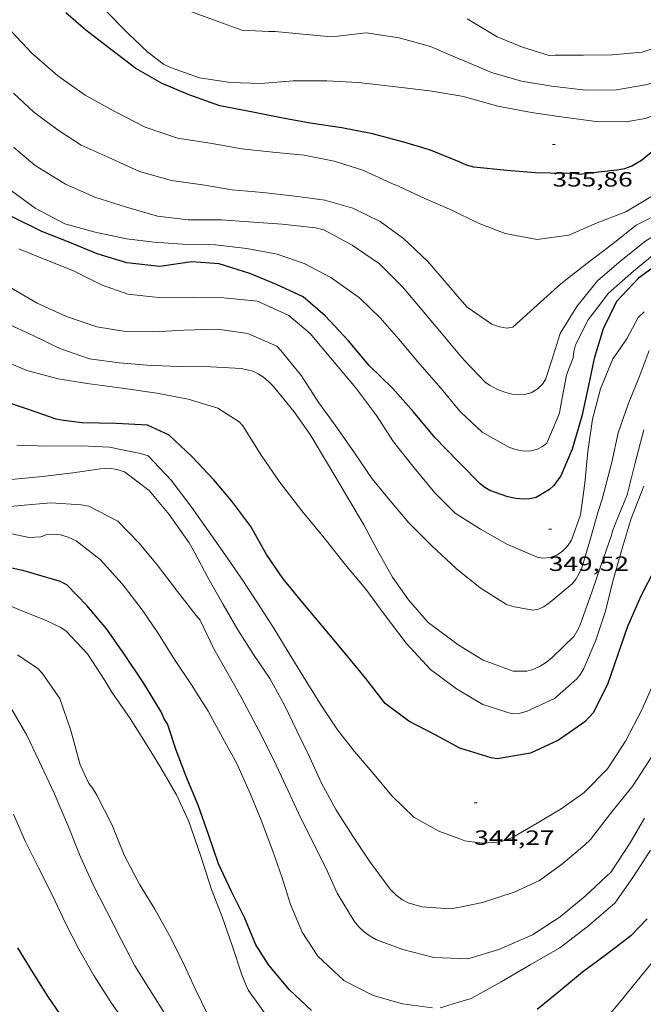
# Model space of a CAD drawing. Units: inches. Extents: x 452996 to 454002, y 4602989 to 4603500.
# Drawn here: x 453874 to 453919, y 4603067 to 4603139 of the extents above; entities that cross this region are included whole.
import ezdxf
from ezdxf.enums import TextEntityAlignment as Align

# ---------------------------------------------------------------- set-up
doc = ezdxf.new("R2010")
doc.units = ezdxf.units.IN
doc.header["$MEASUREMENT"] = 0
for name, color, linetype, lineweight in [('CORBA DE NIVELL', 7, 'Continuous', 0), ('CORBA MESTRA', 7, 'Continuous', 0), ('COTA ALTIMETRICA', 7, 'Continuous', 0)]:
    doc.layers.add(name, color=color, linetype=linetype, lineweight=lineweight)
doc.styles.add('Style-Arial', font='ARIAL.TTF')

# ---------------------------------------------------------------- blocks, each defined once
blk = doc.blocks.new('COTA')
at = {"color": 0, "linetype": 'ByBlock', "lineweight": -2}
blk.add_line((0, 0), (0.2, 0), dxfattribs=at)

msp = doc.modelspace()

# ---------------------------------------------------------------- linework, layer by layer
at = {"layer": 'CORBA DE NIVELL', "color": 30, "linetype": 'Continuous', "lineweight": 0, "flags": 128}
for points, elevation in [([(453872.829, 4603151.53), (453874.099, 4603149.755), (453875.667, 4603147.886), (453877.285, 4603146.12), (453878.984, 4603144.518), (453880.708, 4603143.061), (453882.301, 4603141.797), (453884.147, 4603140.704), (453886.094, 4603139.779), (453888.096, 4603139.036), (453890.222, 4603138.282), (453892.189, 4603138.178), (453892.654, 4603138.171), (453894.665, 4603137.99), (453896.713, 4603137.777), (453897.173, 4603137.839), (453899.26, 4603138.065), (453901.664, 4603137.701), (453903.933, 4603137.088), (453906.083, 4603136.159)], 357.001), ([(453873.765, 4603146.678), (453875.177, 4603144.834), (453876.721, 4603143.08), (453878.51, 4603141.322), (453880.277, 4603139.714), (453881.932, 4603138.053), (453883.4, 4603136.664), (453884.539, 4603135.792), (453885.047, 4603135.56), (453887.138, 4603134.798), (453889.391, 4603134.453), (453891.594, 4603134.391), (453893.955, 4603134.576), (453896.404, 4603134.595), (453898.693, 4603134.469), (453901.217, 4603134.174), (453903.858, 4603133.852), (453906.083, 4603133.485)], 356.001), ([(453906.083, 4603136.159), (453906.209, 4603136.105), (453908.366, 4603135.19), (453910.548, 4603134.556), (453912.754, 4603134.193), (453915.216, 4603133.909), (453917.461, 4603133.934), (453919.721, 4603134.316), (453921.701, 4603135.142), (453923.73, 4603136.208), (453925.58, 4603137.028), (453927.555, 4603137.997), (453929.387, 4603139.012), (453930.947, 4603140.29)], 357.001), ([(453906.083, 4603133.485), (453906.416, 4603133.43), (453908.844, 4603132.752), (453911.29, 4603132.288), (453913.606, 4603131.954), (453915.991, 4603131.627), (453918.169, 4603131.595), (453919.554, 4603131.849), (453921.787, 4603132.647), (453923.644, 4603133.421), (453925.48, 4603134.68), (453927.309, 4603135.923), (453929.153, 4603137.198), (453931.075, 4603138.529), (453932.874, 4603140.007)], 356.001), ([(453944.038, 4603140.019), (453942.645, 4603137.931), (453941.259, 4603135.974), (453939.98, 4603134.139), (453938.604, 4603132.567), (453936.987, 4603131.209), (453935.212, 4603129.877), (453933.083, 4603128.842), (453931.078, 4603127.995), (453929.033, 4603126.749), (453927.14, 4603125.558), (453926.308, 4603125.142), (453924.349, 4603124.365), (453922.131, 4603123.287), (453920.615, 4603122.307), (453918.699, 4603120.731), (453916.897, 4603119.145), (453915.415, 4603117.202), (453914.478, 4603115.382)], 351.001), ([(453940.429, 4603139.483), (453939.166, 4603137.702), (453937.769, 4603136.081), (453936.323, 4603134.68), (453934.451, 4603133.203), (453932.513, 4603132.016), (453930.336, 4603130.826), (453928.428, 4603129.727), (453926.43, 4603128.499), (453924.418, 4603127.25), (453922.683, 4603126.232), (453920.819, 4603125.055), (453918.895, 4603124.087), (453917.217, 4603122.763), (453915.318, 4603121.305), (453913.416, 4603119.814), (453911.696, 4603118.266), (453909.928, 4603116.678), (453909.483, 4603116.597), (453908.958, 4603116.689), (453908.413, 4603116.89), (453906.597, 4603118.133), (453906.083, 4603118.733)], 353.001), ([(453938.155, 4603139.432), (453936.749, 4603137.71), (453935.299, 4603136.326), (453933.723, 4603134.919), (453931.811, 4603133.451), (453929.93, 4603132.332), (453927.965, 4603131.289), (453926.138, 4603130.467), (453924.084, 4603129.505), (453923.748, 4603129.233), (453921.94, 4603127.716), (453920.093, 4603126.209), (453918.136, 4603125.057), (453916.056, 4603124.262), (453913.996, 4603123.369), (453911.703, 4603123.053), (453909.367, 4603123.484), (453907.471, 4603124.212), (453906.083, 4603124.896)], 354.001), ([(453906.597, 4603139.093), (453908.783, 4603137.794), (453910.642, 4603137.035), (453912.582, 4603136.428), (453913.01, 4603136.453), (453915.06, 4603136.45), (453917.174, 4603136.469), (453919.332, 4603136.672), (453921.395, 4603137.338), (453923.239, 4603138.165), (453925.094, 4603139.115)], 358.001), ([(453906.083, 4603124.896), (453905.495, 4603125.186), (453903.573, 4603125.996), (453901.66, 4603126.907), (453901.127, 4603127.118), (453899.026, 4603128.091), (453896.942, 4603128.734), (453894.765, 4603129.174), (453892.479, 4603129.397), (453890.235, 4603129.644), (453887.914, 4603130.046), (453885.544, 4603130.407), (453883.183, 4603131.204)], 354.001), ([(453906.083, 4603110.564), (453904.706, 4603112.205), (453902.992, 4603114.161), (453901.629, 4603115.785), (453900.272, 4603117.352), (453898.77, 4603118.806), (453896.706, 4603120.27), (453894.758, 4603121.298), (453892.801, 4603121.975), (453890.595, 4603122.4), (453888.289, 4603122.648), (453886.282, 4603122.687), (453883.85, 4603122.86), (453881.837, 4603123.093), (453879.563, 4603123.587), (453877.355, 4603124.178), (453875.195, 4603125.321), (453873.115, 4603126.854), (453871.264, 4603128.612), (453870.172, 4603129.846)], 351.001), ([(453929.604, 4603128.709), (453927.497, 4603127.548), (453925.714, 4603126.5), (453923.555, 4603125.326), (453921.667, 4603124.191), (453919.593, 4603122.941), (453917.799, 4603121.52), (453916.092, 4603120.045), (453914.593, 4603118.172), (453913.382, 4603116.205), (453912.754, 4603114.278), (453912.312, 4603112.863), (453912.083, 4603112.514), (453911.695, 4603112.168), (453911.273, 4603111.898), (453910.768, 4603111.766), (453910.358, 4603111.756), (453909.868, 4603111.805), (453909.352, 4603111.935), (453908.807, 4603112.136), (453908.292, 4603112.414), (453907.949, 4603112.649), (453906.413, 4603114.242), (453906.083, 4603114.636)], 352.001), ([(453906.083, 4603118.733), (453905.082, 4603119.901), (453903.751, 4603121.437), (453901.974, 4603123.12), (453900.282, 4603124.364), (453898.289, 4603125.334), (453896.25, 4603125.909), (453894.1, 4603126.194), (453891.761, 4603126.467), (453889.518, 4603126.663), (453887.363, 4603127.016)], 353.001), ([(453873.998, 4603122.365), (453876.089, 4603121.529), (453877.986, 4603120.761), (453880.027, 4603119.747), (453881.939, 4603119.075), (453884.166, 4603118.835), (453886.712, 4603118.85), (453888.921, 4603118.793), (453891.365, 4603118.557), (453893.635, 4603117.506), (453895.18, 4603116.213), (453896.817, 4603114.275), (453898.483, 4603112.29), (453900.019, 4603110.247), (453901.26, 4603108.333), (453902.751, 4603106.431), (453904.263, 4603104.629), (453905.74, 4603103.143), (453906.083, 4603102.923)], 349.001), ([(453873.306, 4603119.603), (453875.344, 4603118.419), (453877.468, 4603117.456), (453879.672, 4603116.684), (453881.773, 4603116.358), (453883.827, 4603116.337), (453886.005, 4603116.442), (453888.465, 4603116.522), (453890.668, 4603116.199), (453892.769, 4603115.288), (453893.053, 4603114.962), (453894.552, 4603113.139), (453895.816, 4603111.171), (453897.003, 4603109.546), (453898.411, 4603107.532), (453899.705, 4603105.641), (453901.058, 4603103.978), (453902.377, 4603102.432), (453904.049, 4603100.775), (453905.818, 4603099.116), (453906.083, 4603098.902)], 348.001), ([(453906.083, 4603102.923), (453907.569, 4603101.972), (453909.501, 4603100.889), (453911.705, 4603099.929), (453912.109, 4603099.871), (453912.629, 4603099.911), (453913.128, 4603100.089), (453913.539, 4603100.382), (453913.901, 4603100.748), (453914.188, 4603101.177), (453914.855, 4603103.021), (453915.175, 4603105.316), (453915.382, 4603107.62), (453915.714, 4603109.987), (453916.298, 4603112.179), (453917.198, 4603114.355), (453917.678, 4603115.04), (453918.233, 4603115.871), (453919.046, 4603117.367), (453919.479, 4603117.772)], 349.001), ([(453873.041, 4603116.98), (453875.045, 4603116.072), (453876.977, 4603115.113), (453879.138, 4603114.368), (453881.315, 4603114.064), (453883.351, 4603113.903), (453885.591, 4603113.809), (453887.95, 4603113.773), (453890.196, 4603113.673), (453891.024, 4603113.47), (453891.422, 4603113.282), (453891.804, 4603113.038), (453892.169, 4603112.728), (453892.516, 4603112.351), (453894.02, 4603110.522), (453895.181, 4603108.865), (453896.53, 4603106.634), (453897.755, 4603104.539), (453899.086, 4603102.294), (453900.098, 4603100.416), (453901.171, 4603098.477), (453902.34, 4603096.836), (453903.784, 4603095.176), (453905.751, 4603093.704), (453906.083, 4603093.499)], 347.001), ([(453914.478, 4603115.382), (453914.362, 4603114.898), (453914.305, 4603114.443), (453913.996, 4603113.641), (453913.826, 4603113.185), (453913.401, 4603110.865), (453913.323, 4603110.424), (453912.411, 4603108.238), (453912.094, 4603107.993), (453911.713, 4603107.788), (453911.248, 4603107.669), (453910.757, 4603107.644), (453910.232, 4603107.736), (453909.685, 4603107.914), (453907.688, 4603109.037), (453906.161, 4603110.471), (453906.083, 4603110.564)], 351.001), ([(453906.083, 4603098.902), (453907.557, 4603097.714), (453909.478, 4603096.495), (453909.936, 4603096.348), (453911.39, 4603096.084), (453911.794, 4603096.162), (453912.166, 4603096.328), (453912.504, 4603096.549), (453914.232, 4603097.999), (453914.543, 4603098.375), (453914.757, 4603098.742), (453914.941, 4603099.158), (453915.532, 4603101.116), (453916.128, 4603103.256), (453916.429, 4603104.155), (453916.555, 4603104.627), (453917.124, 4603106.848), (453917.577, 4603108.972), (453918.322, 4603111.059), (453919.108, 4603113.035), (453919.845, 4603114.969)], 348.001), ([(453872.122, 4603114.55), (453874.598, 4603113.516), (453876.868, 4603112.914), (453878.984, 4603112.57), (453881.516, 4603112.229), (453884.039, 4603111.861), (453886.328, 4603111.422), (453888.469, 4603110.775), (453890.025, 4603109.792), (453890.293, 4603109.485), (453891.669, 4603107.298), (453892.951, 4603105.408), (453894.585, 4603103.312), (453896.208, 4603101.353), (453897.748, 4603099.418), (453899.244, 4603097.623), (453900.576, 4603095.786), (453902.164, 4603093.683), (453903.95, 4603091.766), (453905.826, 4603090.364), (453906.083, 4603090.212)], 346.001), ([(453906.083, 4603093.499), (453907.766, 4603092.46), (453909.962, 4603091.66), (453910.938, 4603091.654), (453911.449, 4603091.791), (453911.912, 4603092.012), (453912.381, 4603092.312), (453912.797, 4603092.65), (453914.397, 4603094.202), (453914.68, 4603094.711), (453914.838, 4603095.084), (453915.671, 4603097.402), (453916.338, 4603099.319), (453917.078, 4603101.475), (453917.201, 4603101.913), (453917.381, 4603102.345), (453918.232, 4603104.48), (453918.821, 4603106.791), (453919.452, 4603109.2)], 347.001), ([(453906.083, 4603090.212), (453907.737, 4603089.231), (453909.88, 4603088.544), (453910.383, 4603088.58), (453910.965, 4603088.745), (453912.965, 4603089.66), (453914.582, 4603091.08), (453914.845, 4603091.426), (453915.098, 4603091.847), (453915.959, 4603093.907), (453916.671, 4603096.008), (453917.209, 4603098.192), (453917.811, 4603100.337), (453918.523, 4603102.762), (453919.444, 4603105.112)], 346.001), ([(453926.347, 4603104.645), (453925.485, 4603102.71), (453924.857, 4603101.765), (453924.052, 4603100.609), (453923.919, 4603100.121), (453923.019, 4603097.696), (453922.19, 4603095.486), (453921.279, 4603093.249), (453920.311, 4603091.079), (453919.309, 4603088.838), (453918.126, 4603086.551), (453916.804, 4603084.554), (453915.101, 4603082.801), (453913.448, 4603081.645), (453911.709, 4603080.582), (453909.844, 4603079.519), (453908.96, 4603079.216), (453907.697, 4603079.128), (453906.436, 4603079.312), (453906.082, 4603079.443)], 344.001), ([(453904.089, 4603067.155), (453901.911, 4603067.447), (453899.767, 4603068.061), (453897.637, 4603069.156), (453895.747, 4603070.922), (453894.622, 4603072.662), (453893.765, 4603074.679), (453893.145, 4603076.613), (453892.469, 4603078.563), (453891.626, 4603080.8), (453890.845, 4603082.714), (453889.857, 4603084.924), (453888.838, 4603086.773), (453887.783, 4603088.728), (453886.571, 4603090.646), (453885.387, 4603092.43), (453884.115, 4603094.444), (453882.984, 4603096.116), (453881.531, 4603098.009), (453879.914, 4603099.774), (453878.175, 4603101.125), (453877.597, 4603101.391), (453877.049, 4603101.558), (453876.56, 4603101.618), (453875.993, 4603101.56), (453875.617, 4603101.411), (453874.766, 4603101.366), (453872.342, 4603101.89)], 341.001), ([(453871.975, 4603096.988), (453874.177, 4603096.068), (453876.041, 4603095.303), (453877.067, 4603094.827), (453877.442, 4603094.568), (453879.01, 4603092.897), (453880.26, 4603090.959), (453880.778, 4603090.13), (453882.102, 4603088.203), (453883.214, 4603086.442), (453884.339, 4603084.629), (453885.473, 4603082.656), (453886.359, 4603080.716), (453887.211, 4603078.256), (453888.01, 4603075.761), (453888.786, 4603073.791), (453889.538, 4603071.613), (453890.199, 4603069.63), (453890.527, 4603068.778), (453890.7, 4603068.411), (453892.185, 4603066.367)], 339.001), ([(453873.909, 4603092.827), (453875.385, 4603091.851), (453875.706, 4603091.494), (453876.982, 4603089.662), (453877.789, 4603087.342), (453878.478, 4603084.84), (453879.104, 4603083.485), (453879.39, 4603083.119), (453879.688, 4603082.639), (453880.772, 4603080.489), (453881.681, 4603078.223), (453882.818, 4603076.096), (453883.897, 4603074.338), (453884.974, 4603072.432), (453885.886, 4603070.598), (453886.836, 4603068.533), (453887.751, 4603066.659)], 338.001), ([(453873.422, 4603088.985), (453874.594, 4603087.003), (453875.466, 4603085.155), (453876.57, 4603082.781), (453877.627, 4603080.326), (453878.422, 4603078.309), (453879.398, 4603076.162), (453880.391, 4603074.207), (453881.452, 4603072.121), (453882.444, 4603070.217), (453883.692, 4603068.195), (453884.975, 4603066.18)], 337.001), ([(453920.084, 4603085.522), (453918.647, 4603083.314), (453917.039, 4603081.297), (453915.566, 4603079.393), (453915.17, 4603079.019), (453913.564, 4603077.671), (453911.865, 4603076.423), (453910.032, 4603075.584), (453907.727, 4603074.82), (453906.082, 4603074.49)], 343.001), ([(453873.617, 4603081.245), (453874.474, 4603079.29), (453875.433, 4603077.338), (453876.444, 4603075.325), (453877.385, 4603073.357), (453878.375, 4603071.431), (453879.473, 4603069.512), (453880.734, 4603067.511), (453882.073, 4603065.605)], 336.001), ([(453919.507, 4603080.956), (453918.464, 4603079.173), (453917.086, 4603077.057), (453915.188, 4603075.286), (453913.369, 4603073.77), (453911.37, 4603072.469), (453908.909, 4603071.406), (453906.646, 4603070.73), (453906.082, 4603070.752)], 342.001), ([(453919.941, 4603078.618), (453918.654, 4603076.63), (453917.345, 4603074.779), (453915.326, 4603073.054), (453913.347, 4603071.529), (453911.195, 4603070.298), (453909.075, 4603069.041), (453906.909, 4603067.85), (453906.082, 4603067.601)], 341.001), ([(453915.865, 4603065.403), (453917.706, 4603067.564), (453918.979, 4603069.134), (453920.258, 4603070.708)], 339.001), ([(453906.082, 4603067.601), (453904.634, 4603067.164)], 341.001)]:
    msp.add_lwpolyline(points, dxfattribs=dict(at, elevation=elevation))
at = {"layer": 'CORBA DE NIVELL', "color": 30, "linetype": 'Continuous', "lineweight": 0}
for points, elevation in [([(453883.183, 4603131.204), (453880.978, 4603132.351), (453878.84, 4603133.554), (453876.855, 4603134.949), (453874.944, 4603136.592), (453873.449, 4603138.199)], 354.001), ([(453887.363, 4603127.016), (453885.097, 4603127.339), (453882.781, 4603127.996), (453880.515, 4603129.029), (453878.547, 4603129.906), (453876.861, 4603131.007), (453875.088, 4603132.298), (453873.61, 4603133.699)], 353.001), ([(453906.083, 4603114.636), (453904.866, 4603116.087), (453903.343, 4603117.901), (453901.909, 4603119.611), (453900.225, 4603121.269), (453898.25, 4603122.64), (453896.188, 4603123.74), (453895.571, 4603123.89), (453893.159, 4603124.164), (453890.727, 4603124.337), (453888.728, 4603124.466), (453886.332, 4603124.471), (453884.101, 4603124.74), (453881.842, 4603125.404), (453879.544, 4603126.127), (453877.401, 4603127.076), (453875.203, 4603128.438), (453873.609, 4603129.753)], 352.001), ([(453906.082, 4603079.443), (453904.555, 4603080.01), (453902.72, 4603081.039), (453901.129, 4603082.587), (453899.838, 4603084.125), (453898.425, 4603085.81), (453897.176, 4603087.373), (453896.018, 4603089.127), (453894.91, 4603090.933), (453893.746, 4603092.818), (453892.618, 4603094.66), (453891.403, 4603096.544), (453890.152, 4603098.47), (453889.012, 4603100.115), (453887.8, 4603101.833), (453886.576, 4603103.553), (453885.086, 4603105.54), (453883.401, 4603107.3), (453882.853, 4603107.468), (453880.589, 4603107.938), (453878.569, 4603108.03), (453876.086, 4603108.003), (453873.861, 4603108.078)], 344.001), ([(453906.082, 4603074.49), (453905.404, 4603074.354), (453903.316, 4603074.502), (453902.325, 4603074.799), (453901.858, 4603075.044), (453901.416, 4603075.373), (453901.015, 4603075.788), (453899.507, 4603077.834), (453898.292, 4603079.644), (453897.049, 4603081.598), (453896.007, 4603083.512), (453895.134, 4603085.422), (453894.233, 4603087.307), (453893.318, 4603089.181), (453892.26, 4603091.114), (453891.079, 4603092.858), (453889.93, 4603094.662), (453888.854, 4603096.505), (453887.748, 4603098.47), (453886.815, 4603100.267), (453886.4, 4603100.973), (453884.935, 4603103.055), (453883.485, 4603104.783), (453881.697, 4603106.155), (453881.144, 4603106.328), (453880.566, 4603106.407), (453879.945, 4603106.376), (453877.943, 4603106.085), (453875.72, 4603105.797), (453873.458, 4603105.581)], 343.001), ([(453906.082, 4603070.752), (453904.185, 4603070.826), (453901.941, 4603071.408), (453900.021, 4603072.104), (453899.544, 4603072.373), (453899.107, 4603072.695), (453898.725, 4603073.064), (453898.391, 4603073.474), (453897.148, 4603075.49), (453896.333, 4603077.333), (453895.366, 4603079.269), (453894.353, 4603081.311), (453893.445, 4603083.264), (453892.515, 4603085.231), (453891.468, 4603087.339), (453890.164, 4603089.764), (453889.177, 4603091.525), (453888.194, 4603093.269), (453887.189, 4603095.35), (453886.913, 4603095.704), (453885.549, 4603097.442), (453884.067, 4603099.383), (453882.75, 4603100.952), (453881.209, 4603102.551), (453879.102, 4603103.644), (453878.538, 4603103.756), (453876.346, 4603103.88), (453874.133, 4603103.704), (453871.837, 4603103.491)], 342.001)]:
    msp.add_lwpolyline(points, dxfattribs=dict(at, elevation=elevation))
at = {"layer": 'CORBA MESTRA', "color": 30, "linetype": 'Continuous', "lineweight": 30, "flags": 128}
for points, elevation in [([(453936.202, 4603140.297), (453934.604, 4603138.716), (453932.784, 4603137.189), (453931.011, 4603135.942), (453929.068, 4603134.885), (453926.851, 4603133.756), (453924.954, 4603132.905), (453922.991, 4603131.822), (453921.169, 4603130.346), (453919.296, 4603128.795), (453918.577, 4603128.37), (453918.039, 4603128.19), (453917.507, 4603128.077), (453917.026, 4603128.028), (453915.151, 4603127.823), (453914.754, 4603127.762), (453914.252, 4603127.874), (453913.796, 4603127.845), (453911.575, 4603127.903), (453909.493, 4603128.057), (453907.09, 4603128.307), (453906.564, 4603128.461), (453906.083, 4603128.67)], 355.001), ([(453899.722, 4603130.74), (453897.495, 4603131.179), (453895.183, 4603131.495), (453893.216, 4603131.86), (453890.906, 4603132.324), (453888.616, 4603132.763), (453886.32, 4603133.582), (453884.377, 4603134.417), (453882.51, 4603135.472), (453880.782, 4603136.81), (453878.871, 4603138.266), (453877.437, 4603139.522)], 355.001), ([(453945.617, 4603139.154), (453944.149, 4603137.306), (453943.113, 4603135.841), (453941.84, 4603134.271), (453940.446, 4603132.485), (453939.105, 4603130.797), (453937.837, 4603129.085), (453937.383, 4603128.704), (453935.621, 4603127.507), (453933.6, 4603126.418), (453931.47, 4603125.497), (453929.252, 4603124.618), (453927.294, 4603124.051), (453925.038, 4603123.317), (453923.16, 4603122.618), (453921.263, 4603121.83), (453919.074, 4603120.244)], 350.001), ([(453906.083, 4603128.67), (453906.022, 4603128.696), (453903.933, 4603129.543), (453902.013, 4603130.114), (453899.722, 4603130.74)], 355.001), ([(453906.083, 4603106.767), (453905.922, 4603106.932), (453904.267, 4603108.655), (453902.704, 4603110.518), (453901.211, 4603112.21), (453899.472, 4603113.884), (453897.971, 4603115.674), (453896.29, 4603117.49), (453894.685, 4603118.88), (453892.753, 4603119.776), (453890.796, 4603120.577), (453888.564, 4603121.284), (453886.56, 4603121.419), (453884.265, 4603121.092), (453881.87, 4603121.358), (453879.699, 4603121.991), (453877.705, 4603122.824), (453875.679, 4603123.62), (453873.469, 4603124.711), (453871.54, 4603126.214), (453869.969, 4603127.675), (453869.955, 4603127.691)], 350.001), ([(453919.074, 4603120.244), (453917.459, 4603118.534), (453916.49, 4603116.541), (453915.848, 4603114.394), (453915.432, 4603112.425), (453914.953, 4603110.196), (453914.231, 4603107.795), (453913.408, 4603105.851), (453912.904, 4603105.145), (453912.601, 4603104.871), (453911.624, 4603104.281), (453911.161, 4603104.174), (453910.677, 4603104.165), (453910.136, 4603104.212), (453909.561, 4603104.325), (453908.261, 4603104.779), (453907.894, 4603105.004), (453907.543, 4603105.274), (453906.083, 4603106.767)], 350.001), ([(453928.637, 4603112.938), (453926.974, 4603111.198), (453925.957, 4603109.374), (453924.857, 4603107.375), (453923.872, 4603105.462), (453922.716, 4603103.354), (453921.397, 4603101.255), (453920.232, 4603099.046), (453919.233, 4603097.1), (453918.256, 4603094.892), (453917.532, 4603092.78), (453916.808, 4603090.669), (453915.765, 4603088.613), (453915.158, 4603087.968), (453913.246, 4603086.625), (453911.204, 4603085.674), (453908.79, 4603085.277), (453908.347, 4603085.344), (453906.14, 4603086.02), (453906.083, 4603086.05)], 345.001), ([(453906.083, 4603086.05), (453904.328, 4603086.985), (453902.374, 4603088.019), (453900.651, 4603089.288), (453899.238, 4603091.11), (453897.781, 4603092.895), (453896.075, 4603094.941), (453894.79, 4603096.485), (453893.222, 4603098.354), (453892.026, 4603100.128), (453890.87, 4603102.165), (453889.493, 4603104.018), (453888.187, 4603105.574), (453886.585, 4603107.259), (453884.944, 4603108.817), (453883.354, 4603109.529), (453881.082, 4603109.66), (453878.616, 4603109.7), (453877.258, 4603109.886), (453876.733, 4603109.989), (453874.704, 4603110.678), (453872.696, 4603111.353)], 345.001), ([(453895.299, 4603066.961), (453893.687, 4603068.459), (453892.187, 4603070.271), (453891.253, 4603071.733), (453890.418, 4603073.737), (453889.457, 4603075.666), (453888.528, 4603077.644), (453887.799, 4603079.758), (453887.044, 4603081.902), (453886.165, 4603083.995), (453885.446, 4603085.909), (453884.818, 4603087.815), (453884.584, 4603088.182), (453884.355, 4603088.679), (453883.064, 4603090.791), (453881.694, 4603092.858), (453880.414, 4603094.708), (453878.964, 4603096.436), (453877.51, 4603097.932), (453876.959, 4603098.19), (453876.533, 4603098.313), (453874.307, 4603098.962), (453871.919, 4603099.443)], 340.001), ([(453919.693, 4603073.634), (453918.511, 4603072.392), (453916.642, 4603070.96), (453914.993, 4603069.764), (453913.418, 4603068.442), (453911.699, 4603067.031)], 340.001), ([(453906.082, 4603039.164), (453904.794, 4603039.336), (453902.588, 4603039.563), (453901.375, 4603039.913), (453899.409, 4603041.073), (453897.798, 4603042.321), (453896.206, 4603043.92), (453894.765, 4603045.687), (453893.454, 4603047.25), (453891.928, 4603049.019), (453890.082, 4603050.645), (453888.607, 4603052.018), (453887.257, 4603053.59), (453885.64, 4603055.429), (453884.13, 4603056.794), (453882.607, 4603058.21), (453881.362, 4603059.881), (453880.139, 4603061.81), (453878.975, 4603063.758), (453877.716, 4603065.657), (453877.486, 4603066.006), (453876.177, 4603067.926), (453875.051, 4603069.717), (453873.925, 4603071.519)], 335.001)]:
    msp.add_lwpolyline(points, dxfattribs=dict(at, elevation=elevation))

# ---------------------------------------------------------------- block references
at = {"layer": 'COTA ALTIMETRICA', "color": 7, "linetype": 'Continuous', "lineweight": 0, "xscale": 1.000001550400009, "yscale": 1.000001550399986, "zscale": 1.0000015504, "rotation": 359.9995652666707}
for p in [(453912.814, 4603129.948, 355.857), (453912.548, 4603101.988, 349.521), (453907.124, 4603082.065, 344.273)]:
    msp.add_blockref('COTA', p, dxfattribs=at)

# ---------------------------------------------------------------- texts
at = {"layer": 'COTA ALTIMETRICA', "color": 7, "linetype": 'Continuous', "lineweight": 0, "style": 'Style-Arial', "width": 1.333331}
for s, p in [('355,86', (453912.814, 4603127.948, 355.857)), ('349,52', (453912.548, 4603099.988, 349.521)), ('344,27', (453907.124, 4603080.065, 344.273))]:
    msp.add_text(s, height=1.05, rotation=359.99957, dxfattribs=at).set_placement(p, align=Align.TOP_LEFT)

doc.saveas('drawing.dxf')
